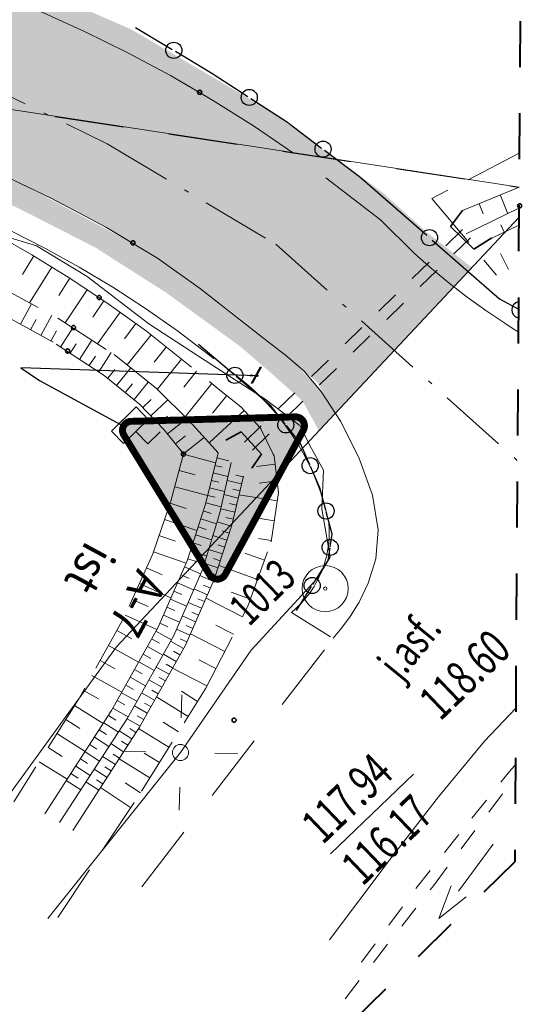
# Model space of a CAD drawing. Units: metres. Extents: x 7582018 to 7584324, y 5873708 to 5874478.
# Drawn here: x 7584180 to 7584202, y 5873758 to 5873801 of the extents above; entities that cross this region are included whole.
import ezdxf
from ezdxf.enums import TextEntityAlignment as Align

# ---------------------------------------------------------------- set-up
doc = ezdxf.new("R2010")
doc.units = ezdxf.units.M
doc.header["$MEASUREMENT"] = 0
for name, pattern in [('1', [0]), ('1_1', [0]), ('1_2', [3, 2, -1]), ('1_3', [2, 1, -1]), ('1_4', [5, 3, -2]), ('1_BUW', [4, 2, -2]), ('1_WSQ', [7, 2.5, -1, 2.5, -1]), ('2_SUPE_01', [0]), ('4', [5, 3, -2]), ('GAG', [5, 3, -0.9, 0.2, -0.9])]:
    doc.linetypes.add(name, pattern=pattern)
doc.layers.get('0').update_dxf_attribs({"color": 250, "linetype": 'CONTINUOUS', "lineweight": 100})
for name, color, linetype, lineweight in [('1 OŚ DROGI', 7, 'GAG', 18), ('1 WYPEŁNIENIE', 191, 'CONTINUOUS', 25), ('1 zakres opracowania', 144, 'CONTINUOUS', 40), ('Dzialki', 3, '1', 18), ('Kontury', 92, '4', 25), ('SDROZ_T_0', 7, 'CONTINUOUS', 18), ('SDRPK_GRUB_L_0', 7, '1_1', 20), ('SDRPK_L_1', 7, '1_4', 18), ('SDRPK_L_2', 7, '1_2', 18), ('SDRPT_L_0', 7, 'CONTINUOUS', 18), ('SDRPT_L_5', 7, '1_1', 35), ('SUPE_L_3', 1, '2_SUPE_01', 18), ('SUSM_T_0', 7, 'CONTINUOUS', 18), ('SUTW_T_0', 5, 'CONTINUOUS', 18), ('SZNPM_T_1', 7, 'CONTINUOUS', 18), ('SZNPS_T_0', 7, 'CONTINUOUS', 18), ('SZNPS_T_3', 7, 'CONTINUOUS', 20), ('SZOPO_L_0', 7, 'CONTINUOUS', 25), ('SZWOW_T_2', 7, 'CONTINUOUS', 18), ('WUKPS_L_2', 7, '1_2', 18), ('WUKPS_L_4', 7, '1_1', 18), ('WUKPS_L_5', 7, '1_1', 18), ('WWRPP_T_0', 7, 'CONTINUOUS', 35)]:
    doc.layers.add(name, color=color, linetype=linetype, lineweight=lineweight)
for name, color, linetype in [('gaPionowe', 7, 'CONTINUOUS'), ('zzz.gaVSDodTekst', 7, 'CONTINUOUS'), ('zzz.gaVSDomyslna', 7, 'CONTINUOUS'), ('zzz.gaVSNazwa', 7, 'CONTINUOUS'), ('zzz.gaVSStan', 7, 'CONTINUOUS'), ('zzz.gaVSWielkość', 7, 'CONTINUOUS')]:
    doc.layers.add(name, color=color, linetype=linetype)
doc.styles.add('GA-ATR-TEXT', font='arial.ttf', dxfattribs={"width": 0.9})
doc.styles.get("Standard").update_dxf_attribs({"font": 'txt', "width": 0.75})
doc.dimstyles.new('GA-LEADER', dxfattribs={"dimtxt": 1, "dimasz": 1, "dimexe": 1, "dimexo": 1, "dimgap": 1, "dimtad": 1, "dimtxsty": 'Standard', "dimcen": 1, "dimadec": 0, "dimazin": 0, "dimtfac": 1, "dimtmove": 0, "dimatfit": 3, "dimfxl": 1, "dimarcsym": 0})

# ---------------------------------------------------------------- blocks, each defined once
blk = doc.blocks.new('1_TBL')
at = {"linetype": 'Continuous'}
for p, q in [((0.75, 1.5), (-0.75, 1.5)), ((-0.75, 1.5), (-0.75, 0.75)), ((0.75, 0.75), (0.75, 1.5)), ((-0.75, 0.75), (0.75, 0.75)), ((0, 0.75), (0, 0)), ((0, 0), (0.75, 0))]:
    blk.add_line(p, q, dxfattribs=at)
blk = doc.blocks.new('1_OSP')
at = {"linetype": 'Continuous'}
for radius in [1, 0.072]:
    blk.add_circle((0, 0), radius, dxfattribs=at)
blk = doc.blocks.new('1_KCI')
at = {"linetype": 'Continuous'}
for p, q in [((0, 0), (2.536, 0)), ((2.536, 0.4), (4, 0)), ((2.536, -0.4), (4, 0))]:
    blk.add_line(p, q, dxfattribs=at)
blk = doc.blocks.new('1_WSP')
at = {"linetype": 'Continuous'}
blk.add_circle((0, 0), 0.09, dxfattribs=at)
blk = doc.blocks.new('2_SUSM01')
at = {"linetype": 'Continuous'}
for p, q in [((-1.0607, 1.0607), (-1.7678, 1.7678)), ((1.0607, 1.0607), (1.7678, 1.7678)), ((-1.0607, -1.0607), (-1.7678, -1.7678)), ((1.0607, -1.0607), (1.7678, -1.7678))]:
    blk.add_line(p, q, dxfattribs=at)
blk.add_circle((0, 0), 0.35, dxfattribs=at)
blk = doc.blocks.new('gaVSPos')
blk.add_point((0, 0))
blk = doc.blocks.new('gaVSTVcolumn0')
at = {"color": 0, "linetype": 'ByBlock', "lineweight": -2}
for p, q in [((-400, -30), (400, -30)), ((-400, -60), (-400, -30)), ((400, -60), (-400, -60)), ((400, -30), (400, -60))]:
    blk.add_line(p, q, dxfattribs=at)
blk.add_circle((0, 0), 30, dxfattribs=at)
blk = doc.blocks.new('gaVScolumn0')
at = {"color": 0, "linetype": 'ByBlock', "lineweight": -2}
blk.add_line((0, 0), (0, 400), dxfattribs=at)
at = {"color": 7, "style": 'GA-ATR-TEXT', "width": 0.9}
blk.add_attdef('X2', text='', height=150, dxfattribs=at).set_placement((-50, 0), align=Align.BOTTOM_RIGHT)
blk = doc.blocks.new('*U879')
at = {"layer": 'zzz.gaVSDomyslna', "color": 251, "linetype": 'Continuous', "lineweight": 0, "true_color": 0x4c4c4c, "const_width": 30}
blk.add_lwpolyline([(356.469, 710.423), (-356.469, 710.423, 0.563712), (-391.037, 653.297), (-33.775, 34.5, 0.563661), (32.9409, 33.1218), (390.215, 651.94, 0.577186), (356.469, 710.423)], format="xyb", close=True, dxfattribs=at)
blk = doc.blocks.new('*U880')
at = {"layer": 'zzz.gaVSDomyslna', "linetype": 'Continuous', "lineweight": 0, "true_color": 0xe2e2e2}
h = blk.add_hatch(color=254, dxfattribs=at)
h.dxf.hatch_style = 1
h.paths.add_polyline_path([(0, 695.423), (-356.469, 695.423, 0.262443), (-377.021, 683.837, 0.259425), (-377.874, 660.497), (-19.9889, 40.6218, 0.279187), (-0.646341, 29.9873, 0.229204), (20.2988, 41.2251), (378.047, 660.797, 0.284586), (377.352, 683.315, 0.237857), (356.126, 695.423)])
at = {"layer": 'zzz.gaVSDomyslna', "color": 254, "linetype": 'Continuous', "lineweight": 0, "true_color": 0xe2e2e2}
blk.add_point((0, 0), dxfattribs=at)
blk = doc.blocks.new('*U882')
at = {"layer": 'zzz.gaVSDomyslna', "color": 251, "linetype": 'ByBlock', "lineweight": 50, "true_color": 0x4c4c4c}
blk.add_blockref('*U879', (0, 0), dxfattribs=at)
at = {"layer": 'zzz.gaVSDomyslna', "color": 254, "linetype": 'ByBlock', "lineweight": 50, "true_color": 0xe2e2e2}
blk.add_blockref('*U880', (0, 0), dxfattribs=at)
blk = doc.blocks.new('A-7-2147483647107')
at = {"layer": 'zzz.gaVSDomyslna', "linetype": 'ByBlock', "lineweight": 50}
blk.add_blockref('*U882', (0, 0), dxfattribs=at)
at = {"layer": 'zzz.gaVSDodTekst', "linetype": 'ByBlock', "flags": 1}
blk.add_attdef('Addtext', text='', height=1, dxfattribs=at).set_placement((0, 0), align=Align.MIDDLE_LEFT)
at = {"layer": 'zzz.gaVSDomyslna', "linetype": 'ByBlock', "flags": 1}
for tag in ['Width', 'Height', 'Position', 'Route', 'ItemNo', 'ID']:
    blk.add_attdef(tag, text='', height=1, dxfattribs=at).set_placement((0, 0), align=Align.MIDDLE_LEFT)
at = {"layer": 'zzz.gaVSNazwa', "linetype": 'ByBlock', "style": 'GA-ATR-TEXT', "width": 0.9}
blk.add_attdef('Name', text='', height=150, dxfattribs=at).set_placement((510.5, 437.7), align=Align.MIDDLE_LEFT)
at = {"layer": 'zzz.gaVSStan', "linetype": 'ByBlock', "style": 'GA-ATR-TEXT', "width": 0.9}
blk.add_attdef('State', text='', height=150, dxfattribs=at).set_placement((510.5, 182.7), align=Align.MIDDLE_LEFT)
at = {"layer": 'zzz.gaVSWielkość', "linetype": 'ByBlock', "flags": 1}
blk.add_attdef('Size', text='', height=1, dxfattribs=at).set_placement((0, 0), align=Align.MIDDLE_LEFT)

msp = doc.modelspace()

# ---------------------------------------------------------------- hatches: boundary and pattern name
at = {"layer": '1 WYPEŁNIENIE', "linetype": 'ByBlock'}
h = msp.add_hatch(color=254, dxfattribs=at)
h.dxf.hatch_style = 1
h.paths.add_polyline_path([(7583709.612, 5873770.413), (7583709.757, 5873770.912), (7583709.902, 5873771.411), (7583710.409, 5873772.327), (7583711.034, 5873773.135), (7583711.734, 5873773.778), (7583712.161, 5873774.09), (7583712.589, 5873774.403), (7583713.044, 5873774.606), (7583713.919, 5873774.93), (7583714.385, 5873775.073), (7583715.203, 5873775.128), (7583721.12, 5873775.359), (7583739.619, 5873776.052), (7583770.389, 5873777.216), (7583780.201, 5873777.566), (7583827.274, 5873779.305), (7583839.399, 5873779.705), (7583851.654, 5873780.066), (7583874.225, 5873780.952), (7583892.989, 5873781.688), (7583900.856, 5873781.997), (7583906.504, 5873782.735), (7583924.132, 5873784.019), (7583949.86, 5873785.874), (7583984.68, 5873788.344), (7584020.229, 5873790.959), (7584032.271, 5873791.774), (7584058.243, 5873793.59), (7584086.451, 5873795.698), (7584096.392, 5873796.412), (7584102.193, 5873797.139), (7584107.352, 5873797.812), (7584124.455, 5873798.541), (7584132.142, 5873798.874), (7584143.904, 5873799.384), (7584149.635, 5873799.632), (7584152.59, 5873799.588), (7584155.506, 5873799.508), (7584161.148, 5873799.492), (7584164.323, 5873799.221), (7584168.022, 5873798.613), (7584172.098, 5873797.616), (7584175.245, 5873796.449), (7584180.683, 5873794.063), (7584184.265, 5873792.236), (7584187.408, 5873790.232), (7584190.686, 5873787.854), (7584193.402, 5873785.52), (7584194.205, 5873784.153), (7584199.449, 5873789.749), (7584198.172, 5873790.63), (7584196.167, 5873792.558), (7584193.364, 5873794.709), (7584189.753, 5873797.207), (7584188.312, 5873798.103), (7584184.251, 5873800.286), (7584180.884, 5873801.819), (7584176.221, 5873803.505), (7584166.677, 5873805.165), (7584159.592, 5873805.121), (7584157.939, 5873805.007), (7584155.221, 5873804.906), (7584150.737, 5873804.981), (7584133.723, 5873803.877), (7584113.516, 5873803.029), (7584101.601, 5873802.009), (7584069.711, 5873799.792), (7584036.677, 5873797.313), (7584005.716, 5873795.049), (7583974.789, 5873792.722), (7583933.955, 5873789.858), (7583904.681, 5873787.845), (7583890.727, 5873786.739), (7583884.905, 5873786.532), (7583854.696, 5873785.48), (7583832.002, 5873784.649), (7583796.64, 5873783.364), (7583762.352, 5873782.113), (7583743.795, 5873781.387), (7583719.102, 5873780.412), (7583717.337, 5873781.422), (7583715.779, 5873782.816), (7583714.836, 5873784.067), (7583714.098, 5873785.645), (7583713.832, 5873787.993), (7583713.956, 5873794.348), (7583717.41, 5873810.28), (7583713.942, 5873810.993), (7583709.938, 5873793.308), (7583707.548, 5873785.267), (7583706.676, 5873783.474), (7583705.17, 5873781.809), (7583703.716, 5873780.865), (7583702.352, 5873780.319), (7583700.862, 5873780.089), (7583696.221, 5873780.019), (7583671.145, 5873779.8), (7583656.234, 5873780.441), (7583643.117, 5873780.981), (7583643.138, 5873775.833), (7583647.627, 5873775.571), (7583664.231, 5873774.664), (7583678.197, 5873774.519), (7583699.139, 5873774.856), (7583701.253, 5873774.887), (7583703.508, 5873774.526), (7583704.65, 5873773.566), (7583705.182, 5873772.137), (7583705.251, 5873770.194), (7583705.215, 5873769.438), (7583709.381, 5873769.527)])
at = {"layer": '1 WYPEŁNIENIE', "linetype": 'ByBlock', "true_color": 0xd8c7ba}
h = msp.add_hatch(color=9, dxfattribs=at)
h.dxf.hatch_style = 1
h.paths.add_polyline_path([(7583719.349, 5873781.423), (7583726.192, 5873781.693), (7583730.13, 5873781.849), (7583758.559, 5873782.882), (7583767.534, 5873783.303), (7583796.849, 5873784.372), (7583832.206, 5873785.657), (7583862.653, 5873786.758), (7583881.426, 5873787.411), (7583904.911, 5873788.863), (7583933.997, 5873790.863), (7583959.822, 5873792.674), (7583974.893, 5873793.732), (7584005.917, 5873796.067), (7584036.882, 5873798.226), (7584053.883, 5873799.565), (7584069.979, 5873800.928), (7584104.577, 5873803.268), (7584118.474, 5873804.339), (7584141.46, 5873805.397), (7584150.695, 5873805.98), (7584156.391, 5873805.95), (7584159.554, 5873806.121), (7584162.604, 5873806.14), (7584166.981, 5873806.097), (7584176.478, 5873804.475), (7584179.449, 5873803.401), (7584185.331, 5873800.84), (7584191.306, 5873797.333), (7584196.259, 5873793.747), (7584198.103, 5873792.083), (7584200.14, 5873790.487), (7584199.449, 5873789.749), (7584198.172, 5873790.63), (7584196.167, 5873792.558), (7584193.364, 5873794.709), (7584191.558, 5873795.958), (7584188.312, 5873798.103), (7584179.147, 5873802.447), (7584176.221, 5873803.505), (7584171.449, 5873804.335), (7584166.677, 5873805.165), (7584160.308, 5873805.125), (7584156.58, 5873804.956), (7584150.844, 5873804.988), (7584144.269, 5873804.561), (7584128.505, 5873803.658), (7584118.712, 5873803.247), (7584114.398, 5873803.066), (7584109.066, 5873802.648), (7584104.326, 5873802.242), (7584096.966, 5873801.687), (7584091.792, 5873801.327), (7584079.01, 5873800.438), (7584054.189, 5873798.627), (7584036.677, 5873797.313), (7584015.965, 5873795.799), (7584005.716, 5873795.049), (7583974.692, 5873792.81), (7583933.955, 5873789.858), (7583887.666, 5873786.577), (7583861.854, 5873785.819), (7583832.002, 5873784.649), (7583796.64, 5873783.364), (7583766.253, 5873782.255), (7583739.339, 5873781.211), (7583719.102, 5873780.412), (7583718.219, 5873780.917), (7583716.66, 5873782.028), (7583715.307, 5873783.441), (7583714.467, 5873784.856), (7583714.098, 5873785.645), (7583713.832, 5873787.993), (7583713.956, 5873794.348), (7583717.41, 5873810.28), (7583718.388, 5873810.068), (7583717.63, 5873806.657), (7583716.384, 5873800.789), (7583714.954, 5873794.231), (7583714.833, 5873788.04), (7583715.055, 5873786.084), (7583715.698, 5873784.585), (7583716.333, 5873783.742), (7583716.676, 5873783.087), (7583717.801, 5873782.349)])
h = msp.add_hatch(color=9, dxfattribs=at)
h.dxf.hatch_style = 1
h.paths.add_polyline_path([(7584191.345, 5873785.969), (7584190.423, 5873786.761), (7584190.065, 5873787.068), (7584189.04, 5873787.812), (7584187.858, 5873788.67), (7584186.846, 5873789.405), (7584186.065, 5873789.902), (7584183.768, 5873791.367), (7584182.011, 5873792.263), (7584181.185, 5873792.685), (7584180.429, 5873793.07), (7584179.502, 5873793.489), (7584178.25, 5873794.038), (7584177.29, 5873794.46), (7584176.453, 5873794.827), (7584174.87, 5873795.521), (7584173.973, 5873795.854), (7584171.804, 5873796.659), (7584169.151, 5873797.307), (7584166.898, 5873797.784), (7584165.144, 5873798.072), (7584164.199, 5873798.228), (7584162.931, 5873798.336), (7584161.579, 5873798.452), (7584160.964, 5873798.493), (7584155.491, 5873798.508), (7584150.169, 5873798.789), (7584150.166, 5873798.624), (7584148.267, 5873798.572), (7584144.373, 5873798.403), (7584140.278, 5873798.226), (7584134.633, 5873797.981), (7584126.217, 5873797.616), (7584115.12, 5873797.142), (7584110.021, 5873796.924), (7584107.438, 5873796.814), (7584102.814, 5873796.211), (7584099.761, 5873795.826), (7584095.885, 5873795.373), (7584093.532, 5873795.204), (7584091.317, 5873795.045), (7584089.867, 5873794.941), (7584086.524, 5873794.701), (7584084.843, 5873794.575), (7584081.603, 5873794.333), (7584079.434, 5873794.171), (7584076.352, 5873793.94), (7584074.574, 5873793.808), (7584066.637, 5873793.214), (7584063.251, 5873792.961), (7584060.327, 5873792.743), (7584058.484, 5873792.605), (7584050.98, 5873792.079), (7584047.164, 5873791.866), (7584043.937, 5873791.63), (7584040.076, 5873791.347), (7584028.19, 5873790.495), (7583997.025, 5873788.25), (7583974.103, 5873786.591), (7583949.932, 5873784.876), (7583911.643, 5873782.107), (7583906.061, 5873781.669), (7583897.539, 5873780.866), (7583859.64, 5873779.379), (7583830.191, 5873778.358), (7583794.141, 5873776.981), (7583756.979, 5873775.708), (7583746.366, 5873775.47), (7583714.567, 5873774.083), (7583713.422, 5873773.68), (7583712.561, 5873773.144), (7583711.961, 5873772.628), (7583711.51, 5873772.116), (7583711.247, 5873771.776), (7583710.831, 5873771.025), (7583710.576, 5873770.148), (7583710.444, 5873769.638), (7583710.407, 5873769.496), (7583709.381, 5873769.527), (7583709.497, 5873769.97), (7583709.612, 5873770.413), (7583709.757, 5873770.912), (7583709.902, 5873771.411), (7583710.235, 5873772.012), (7583710.722, 5873772.731), (7583711.034, 5873773.135), (7583711.542, 5873773.601), (7583712.161, 5873774.09), (7583712.293, 5873774.187), (7583712.589, 5873774.403), (7583713.021, 5873774.596), (7583713.482, 5873774.768), (7583714.152, 5873775.002), (7583714.385, 5873775.073), (7583717.031, 5873775.205), (7583724.079, 5873775.47), (7583757.273, 5873776.72), (7583790.905, 5873777.961), (7583830.365, 5873779.224), (7583858.863, 5873780.35), (7583901.178, 5873782.01), (7583907.269, 5873782.791), (7583914.87, 5873783.345), (7583959.979, 5873786.592), (7583992.642, 5873788.93), (7584030.722, 5873791.654), (7584078.524, 5873795.135), (7584096.392, 5873796.412), (7584107.352, 5873797.812), (7584136.273, 5873799.053), (7584146.116, 5873799.594), (7584155.506, 5873799.508), (7584161.148, 5873799.492), (7584164.802, 5873799.18), (7584168.318, 5873798.538), (7584172.098, 5873797.616), (7584176.457, 5873795.917), (7584177.094, 5873795.549), (7584180.683, 5873794.063), (7584185.369, 5873791.565), (7584187.408, 5873790.232), (7584189.114, 5873788.969), (7584190.881, 5873787.712), (7584192.437, 5873786.344), (7584193.59, 5873785.107), (7584194.205, 5873784.153), (7584193.492, 5873783.393), (7584192.79, 5873784.685)])
at = {"layer": '1 WYPEŁNIENIE', "linetype": 'ByBlock', "lineweight": 50}
h = msp.add_hatch(dxfattribs=at)
h.set_pattern_fill('ANSI31', color=256, style=0)
h.set_pattern_definition([(45, (0, 0), (-0.0883883476483, 0.0883883476483), [])])
edge = h.paths.add_edge_path()
edge.add_line((7584181.855, 5873793.504), (7584184.265, 5873792.236))

# ---------------------------------------------------------------- linework, layer by layer
at = {"layer": '1 OŚ DROGI', "color": 4}
msp.add_lwpolyline([(7583643.127, 5873778.651), (7583655.996, 5873777.774), (7583673.442, 5873776.692), (7583690.346, 5873777.233), (7583712.863, 5873777.571), (7583742.683, 5873778.586), (7583787.041, 5873780.208), (7583864.538, 5873783.14), (7583903.887, 5873785.276), (7583940.27, 5873787.467), (7583993.716, 5873791.254), (7584035.852, 5873794.484), (7584099.818, 5873799.087), (7584117.612, 5873800.526), (7584132.594, 5873801.144), (7584148.122, 5873801.824), (7584157.534, 5873802.257), (7584163.876, 5873802.479), (7584171.491, 5873800.959), (7584178.025, 5873798.907), (7584184.298, 5873795.87), (7584191.613, 5873791.507), (7584202.108, 5873782.109), (7584202.108, 5873782.109)], dxfattribs=at)
at = {"layer": '1 zakres opracowania', "linetype": '1_BUW'}
for p in [(7584202.463, 5873837.195), (7584183.565, 5873746.534)]:
    msp.add_line(p, (7584201.995, 5873764.683), dxfattribs=at)
at = {"layer": 'Dzialki'}
for p, q in [((7584202.184, 5873793.978), (7584177.088, 5873797.815)), ((7584184.7, 5873774.011), (7584202.176, 5873792.659)), ((7584175.625, 5873761.542), (7584184.7, 5873774.011))]:
    msp.add_line(p, q, dxfattribs=at)
at = {"layer": 'Kontury'}
msp.add_line((7584177.088, 5873797.815), (7584202.184, 5873793.978), dxfattribs=at)
at = {"layer": 'SDRPK_GRUB_L_0', "linetype": '1_1'}
for p, q in [((7584181.855, 5873793.504), (7584179.512, 5873794.622)), ((7584184.265, 5873792.236), (7584181.855, 5873793.504)), ((7584186.473, 5873790.894), (7584184.265, 5873792.236)), ((7584188.344, 5873789.569), (7584186.473, 5873790.894)), ((7584189.884, 5873788.37), (7584188.344, 5873789.569)), ((7584191.103, 5873787.405), (7584189.884, 5873788.37)), ((7584192.044, 5873786.687), (7584191.103, 5873787.405)), ((7584192.829, 5873786.001), (7584192.044, 5873786.687)), ((7584193.59, 5873785.107), (7584192.829, 5873786.001)), ((7584194.422, 5873783.816), (7584193.59, 5873785.107)), ((7584195.223, 5873782.243), (7584194.422, 5873783.816)), ((7584195.823, 5873780.604), (7584195.223, 5873782.243)), ((7584196.065, 5873779.105), (7584195.823, 5873780.604)), ((7584195.958, 5873777.834), (7584196.065, 5873779.105)), ((7584195.636, 5873776.789), (7584195.958, 5873777.834)), ((7584195.238, 5873775.962), (7584195.636, 5873776.789)), ((7584194.85, 5873775.329), (7584195.238, 5873775.962)), ((7584194.476, 5873774.826), (7584194.85, 5873775.329)), ((7584194.108, 5873774.388), (7584194.476, 5873774.826)), ((7584200.676, 5873769.92), (7584202.038, 5873771.356)), ((7584198.687, 5873767.5), (7584200.676, 5873769.92)), ((7584196.542, 5873764.738), (7584198.687, 5873767.5)), ((7584193.945, 5873761.291), (7584196.542, 5873764.738))]:
    msp.add_line(p, q, dxfattribs=at)
at = {"layer": 'SDRPK_L_1', "linetype": '1_4'}
for p, q in [((7584183.308, 5873800.75), (7584181.391, 5873801.613)), ((7584185.195, 5873799.821), (7584183.308, 5873800.75)), ((7584187.047, 5873798.826), (7584185.195, 5873799.821)), ((7584188.864, 5873797.767), (7584187.047, 5873798.826)), ((7584190.642, 5873796.646), (7584188.864, 5873797.767)), ((7584192.381, 5873795.463), (7584190.642, 5873796.646)), ((7584196.167, 5873792.558), (7584192.381, 5873795.463)), ((7584197.636, 5873791.106), (7584196.167, 5873792.558)), ((7584198.379, 5873790.446), (7584197.636, 5873791.106)), ((7584199.146, 5873789.812), (7584198.379, 5873790.446)), ((7584199.934, 5873789.205), (7584199.146, 5873789.812)), ((7584200.743, 5873788.626), (7584199.934, 5873789.205)), ((7584201.572, 5873788.075), (7584200.743, 5873788.626)), ((7584201.966, 5873787.807), (7584201.572, 5873788.075)), ((7584202.144, 5873787.697), (7584201.966, 5873787.807)), ((7584185.796, 5873763.592), (7584194.108, 5873774.388))]:
    msp.add_line(p, q, dxfattribs=at)
at = {"layer": 'SDRPK_L_2', "linetype": '1_2'}
for p, q in [((7584180.073, 5873792.101), (7584181.588, 5873791.333)), ((7584181.588, 5873791.333), (7584183.074, 5873790.512)), ((7584183.074, 5873790.512), (7584184.531, 5873789.64)), ((7584184.531, 5873789.64), (7584185.956, 5873788.717)), ((7584185.956, 5873788.717), (7584187.349, 5873787.745)), ((7584187.349, 5873787.745), (7584189.526, 5873786.073)), ((7584189.526, 5873786.073), (7584189.834, 5873785.85)), ((7584189.834, 5873785.85), (7584190.133, 5873785.616)), ((7584190.133, 5873785.616), (7584190.424, 5873785.372)), ((7584190.424, 5873785.372), (7584190.706, 5873785.118)), ((7584190.706, 5873785.118), (7584190.98, 5873784.854)), ((7584190.98, 5873784.854), (7584191.244, 5873784.581)), ((7584191.244, 5873784.581), (7584191.498, 5873784.299)), ((7584191.498, 5873784.299), (7584191.742, 5873784.008)), ((7584191.742, 5873784.008), (7584191.976, 5873783.709)), ((7584191.976, 5873783.709), (7584192.199, 5873783.402)), ((7584192.199, 5873783.402), (7584192.412, 5873783.087)), ((7584192.412, 5873783.087), (7584192.613, 5873782.765)), ((7584192.613, 5873782.765), (7584192.803, 5873782.436)), ((7584192.803, 5873782.436), (7584192.981, 5873782.101)), ((7584192.981, 5873782.101), (7584193.148, 5873781.759)), ((7584193.148, 5873781.759), (7584193.303, 5873781.413)), ((7584193.303, 5873781.413), (7584193.445, 5873781.06)), ((7584193.445, 5873781.06), (7584193.575, 5873780.704)), ((7584193.575, 5873780.704), (7584193.693, 5873780.342)), ((7584193.693, 5873780.342), (7584193.911, 5873779.511)), ((7584193.911, 5873779.511), (7584193.927, 5873779.354)), ((7584193.927, 5873779.354), (7584193.936, 5873779.197)), ((7584193.936, 5873779.197), (7584193.941, 5873779.04)), ((7584193.939, 5873778.882), (7584193.933, 5873778.725)), ((7584193.941, 5873779.04), (7584193.939, 5873778.882)), ((7584193.903, 5873778.411), (7584193.879, 5873778.255)), ((7584193.92, 5873778.568), (7584193.903, 5873778.411)), ((7584193.933, 5873778.725), (7584193.92, 5873778.568)), ((7584193.817, 5873777.946), (7584193.777, 5873777.794)), ((7584193.851, 5873778.1), (7584193.817, 5873777.946)), ((7584193.879, 5873778.255), (7584193.851, 5873778.1)), ((7584193.683, 5873777.493), (7584193.628, 5873777.346)), ((7584193.733, 5873777.643), (7584193.683, 5873777.493)), ((7584193.777, 5873777.794), (7584193.733, 5873777.643)), ((7584193.502, 5873777.057), (7584193.432, 5873776.915)), ((7584193.568, 5873777.2), (7584193.502, 5873777.057)), ((7584193.628, 5873777.346), (7584193.568, 5873777.2)), ((7584193.277, 5873776.641), (7584193.193, 5873776.508)), ((7584193.357, 5873776.777), (7584193.277, 5873776.641)), ((7584193.432, 5873776.915), (7584193.357, 5873776.777)), ((7584193.01, 5873776.252), (7584192.912, 5873776.128)), ((7584193.103, 5873776.378), (7584193.01, 5873776.252)), ((7584193.193, 5873776.508), (7584193.103, 5873776.378)), ((7584192.593, 5873775.78), (7584192.478, 5873775.671)), ((7584192.703, 5873775.892), (7584192.593, 5873775.78)), ((7584192.809, 5873776.008), (7584192.703, 5873775.892)), ((7584192.912, 5873776.128), (7584192.809, 5873776.008)), ((7584192.478, 5873775.671), (7584192.292, 5873775.509)), ((7584192.292, 5873775.509), (7584194.108, 5873774.388))]:
    msp.add_line(p, q, dxfattribs=at)
at = {"layer": 'SDRPK_L_2', "linetype": '1_3'}
for p, q in [((7584200.139, 5873766.579), (7584201.845, 5873768.686)), ((7584201.845, 5873768.686), (7584202.022, 5873768.872)), ((7584197.705, 5873763.525), (7584200.139, 5873766.579)), ((7584195.339, 5873760.314), (7584197.705, 5873763.525))]:
    msp.add_line(p, q, dxfattribs=at)
at = {"layer": 'SDRPT_L_0', "lineweight": 15}
for p, q in [((7584199.004, 5873791.441), (7584199.72, 5873792.139)), ((7584199.353, 5873791.083), (7584200.069, 5873791.781)), ((7584197.546, 5873790.02), (7584198.275, 5873790.73)), ((7584197.895, 5873789.662), (7584198.624, 5873790.372)), ((7584196.087, 5873788.598), (7584196.817, 5873789.309)), ((7584196.436, 5873788.24), (7584197.166, 5873788.951)), ((7584194.629, 5873787.176), (7584195.358, 5873787.887)), ((7584194.978, 5873786.818), (7584195.707, 5873787.529)), ((7584193.171, 5873785.754), (7584193.9, 5873786.465)), ((7584193.52, 5873785.396), (7584194.249, 5873786.107)), ((7584191.712, 5873784.333), (7584192.441, 5873785.043)), ((7584192.061, 5873783.975), (7584192.79, 5873784.685)), ((7584190.254, 5873782.911), (7584190.983, 5873783.622)), ((7584190.603, 5873782.553), (7584191.332, 5873783.264))]:
    msp.add_line(p, q, dxfattribs=at)
at = {"layer": 'SDRPT_L_5', "linetype": '1_1'}
for p, q in [((7584199.723, 5873792.975), (7584199.204, 5873792.275)), ((7584199.204, 5873792.275), (7584200.216, 5873791.291)), ((7584200.216, 5873791.291), (7584201.001, 5873791.775))]:
    msp.add_line(p, q, dxfattribs=at)
at = {"layer": 'SDRPT_L_5', "linetype": '1_1', "lineweight": 35}
for p, q in [((7584189.444, 5873782.993), (7584190.116, 5873783.361)), ((7584190.116, 5873783.361), (7584190.995, 5873782.381)), ((7584190.995, 5873782.381), (7584190.578, 5873781.781))]:
    msp.add_line(p, q, dxfattribs=at)
at = {"layer": 'SUPE_L_3', "linetype": '2_SUPE_01'}
for p, q in [((7584181.226, 5873791.434), (7584176.384, 5873792.886)), ((7584183.419, 5873790.1), (7584181.226, 5873791.434)), ((7584186.098, 5873788.042), (7584183.419, 5873790.1)), ((7584188.833, 5873786.259), (7584186.098, 5873788.042)), ((7584191.157, 5873784.775), (7584188.833, 5873786.259)), ((7584192.668, 5873783.632), (7584191.157, 5873784.775)), ((7584193.163, 5873782.625), (7584192.668, 5873783.632)), ((7584193.695, 5873781.694), (7584193.163, 5873782.625)), ((7584193.617, 5873780.012), (7584193.695, 5873781.694)), ((7584193.977, 5873777.918), (7584193.617, 5873780.012)), ((7584193.427, 5873777.003), (7584193.977, 5873777.918)), ((7584190.546, 5873773.867), (7584193.427, 5873777.003)), ((7584187.475, 5873769.427), (7584190.546, 5873773.867)), ((7584181.708, 5873762.221), (7584187.475, 5873769.427))]:
    msp.add_line(p, q, dxfattribs=at)
at = {"layer": 'SUTW_T_0', "linetype": 'Continuous'}
msp.add_line((7584193.999, 5873765.029), (7584197.604, 5873768.485), dxfattribs=at)
at = {"layer": 'SZOPO_L_0', "lineweight": 25}
for p, q in [((7584185.528, 5873800.92), (7584187.12, 5873799.966)), ((7584187.253, 5873799.887), (7584188.845, 5873798.933)), ((7584188.845, 5873798.933), (7584190.399, 5873797.923)), ((7584190.529, 5873797.838), (7584192.083, 5873796.828)), ((7584192.083, 5873796.828), (7584193.607, 5873795.682)), ((7584193.734, 5873795.587), (7584195.258, 5873794.441)), ((7584195.258, 5873794.441), (7584198.171, 5873791.895)), ((7584198.414, 5873791.683), (7584201.328, 5873789.137)), ((7584201.328, 5873789.137), (7584202.184, 5873788.674)), ((7584189.776, 5873785.864), (7584188.265, 5873787.155)), ((7584191.413, 5873784.465), (7584189.902, 5873785.756)), ((7584192.024, 5873783.688), (7584191.413, 5873784.465)), ((7584192.687, 5873782.847), (7584192.075, 5873783.624)), ((7584193.092, 5873781.925), (7584192.687, 5873782.847)), ((7584193.531, 5873780.927), (7584193.126, 5873781.848)), ((7584193.789, 5873779.957), (7584193.531, 5873780.927)), ((7584194.068, 5873778.907), (7584193.81, 5873779.876)), ((7584193.982, 5873778.359), (7584194.068, 5873778.907)), ((7584193.888, 5873777.765), (7584193.975, 5873778.313)), ((7584193.226, 5873776.722), (7584193.888, 5873777.765)), ((7584192.509, 5873775.592), (7584193.171, 5873776.635))]:
    msp.add_line(p, q, dxfattribs=at)
for centre in [(7584187.187, 5873799.926), (7584190.464, 5873797.881), (7584193.67, 5873795.635), (7584198.293, 5873791.789), (7584189.839, 5873785.81), (7584192.05, 5873783.656), (7584193.109, 5873781.887), (7584193.799, 5873779.917), (7584193.978, 5873778.336), (7584193.199, 5873776.679)]:
    msp.add_circle(centre, 0.35, dxfattribs=at)
msp.add_arc((7584202.219, 5873788.655), 0.35, 101.045, 258.2152, dxfattribs=at)
at = {"layer": 'WUKPS_L_2', "linetype": '1_WSQ', "lineweight": 18}
for p, q in [((7584202.194, 5873795.46), (7584198.392, 5873793.484)), ((7584198.392, 5873793.484), (7584201.208, 5873790.158))]:
    msp.add_line(p, q, dxfattribs=at)
at = {"layer": 'WUKPS_L_2', "linetype": '1_WSQ'}
for p, q in [((7584179.282, 5873792.039), (7584181.016, 5873791.05)), ((7584181.016, 5873791.05), (7584182.715, 5873790.001)), ((7584179.096, 5873789.948), (7584182.148, 5873788.291)), ((7584182.715, 5873790.001), (7584184.377, 5873788.893)), ((7584181.945, 5873787.244), (7584179.013, 5873788.862)), ((7584184.377, 5873788.893), (7584185.998, 5873787.728)), ((7584182.148, 5873788.291), (7584184.591, 5873786.712)), ((7584185.998, 5873787.728), (7584189.118, 5873785.23)), ((7584184.168, 5873785.805), (7584181.945, 5873787.244)), ((7584184.591, 5873786.712), (7584186.432, 5873785.233)), ((7584185.7, 5873784.56), (7584184.168, 5873785.805)), ((7584186.432, 5873785.233), (7584187.871, 5873783.821)), ((7584189.118, 5873785.23), (7584190.101, 5873784.439)), ((7584186.769, 5873783.444), (7584185.7, 5873784.56)), ((7584190.101, 5873784.439), (7584190.953, 5873783.513)), ((7584187.871, 5873783.821), (7584189.107, 5873782.443)), ((7584190.953, 5873783.513), (7584191.507, 5873782.39)), ((7584187.607, 5873782.393), (7584186.769, 5873783.444)), ((7584187.607, 5873782.393), (7584187.058, 5873780.35)), ((7584191.543, 5873782.317), (7584191.507, 5873782.39)), ((7584191.74, 5873780.716), (7584191.543, 5873782.317)), ((7584191.409, 5873778.578), (7584191.74, 5873780.716)), ((7584187.058, 5873780.35), (7584186.273, 5873778.061)), ((7584190.404, 5873775.785), (7584191.409, 5873778.578)), ((7584186.273, 5873778.061), (7584185.019, 5873775.28)), ((7584188.576, 5873772.217), (7584190.404, 5873775.785)), ((7584185.019, 5873775.28), (7584183.059, 5873771.763)), ((7584185.789, 5873767.753), (7584188.576, 5873772.217)), ((7584183.059, 5873771.763), (7584180.242, 5873767.288)), ((7584182.146, 5873762.254), (7584185.789, 5873767.753))]:
    msp.add_line(p, q, dxfattribs=at)
at = {"layer": 'WUKPS_L_2', "linetype": '1_3'}
for p, q in [((7584198.464, 5873763.643), (7584201.859, 5873768.157)), ((7584194.626, 5873758.734), (7584198.464, 5873763.643))]:
    msp.add_line(p, q, dxfattribs=at)
at = {"layer": 'WUKPS_L_4', "linetype": '1_1', "lineweight": 18}
for p, q in [((7584201.378, 5873793.627), (7584201.692, 5873792.83)), ((7584200.448, 5873793.26), (7584200.619, 5873792.824)), ((7584201.525, 5873792.053), (7584201.39, 5873792.343)), ((7584201.723, 5873790.411), (7584201.384, 5873791.1))]:
    msp.add_line(p, q, dxfattribs=at)
at = {"layer": 'WUKPS_L_4', "linetype": '1_1'}
for p, q in [((7584181.105, 5873790.995), (7584180.611, 5873790.194)), ((7584181.884, 5873790.514), (7584180.923, 5873788.956)), ((7584182.663, 5873790.033), (7584182.196, 5873789.276)), ((7584183.427, 5873789.527), (7584182.466, 5873788.086)), ((7584184.146, 5873789.047), (7584183.669, 5873788.332)), ((7584180.523, 5873788.029), (7584181.009, 5873788.91)), ((7584180.963, 5873787.786), (7584181.207, 5873788.228)), ((7584181.403, 5873787.544), (7584181.892, 5873788.43)), ((7584184.854, 5873788.55), (7584183.869, 5873787.179)), ((7584182.263, 5873787.039), (7584182.8, 5873787.87)), ((7584185.532, 5873788.064), (7584185.051, 5873787.394)), ((7584181.843, 5873787.301), (7584182.085, 5873787.739)), ((7584183.094, 5873786.501), (7584183.632, 5873787.332)), ((7584186.201, 5873787.566), (7584185.154, 5873786.259)), ((7584182.678, 5873786.77), (7584182.947, 5873787.185)), ((7584186.86, 5873787.039), (7584186.336, 5873786.385)), ((7584183.509, 5873786.232), (7584183.778, 5873786.648)), ((7584183.925, 5873785.963), (7584184.463, 5873786.795)), ((7584187.518, 5873786.511), (7584186.467, 5873785.199)), ((7584184.322, 5873785.68), (7584184.629, 5873786.058)), ((7584184.701, 5873785.372), (7584185.317, 5873786.129)), ((7584188.176, 5873785.984), (7584187.624, 5873785.295)), ((7584185.08, 5873785.064), (7584185.389, 5873785.443)), ((7584185.459, 5873784.756), (7584186.078, 5873785.517)), ((7584188.835, 5873785.457), (7584187.677, 5873784.011)), ((7584185.837, 5873784.417), (7584186.198, 5873784.762)), ((7584186.189, 5873784.05), (7584186.922, 5873784.752)), ((7584186.189, 5873784.05), (7584186.922, 5873784.752)), ((7584189.493, 5873784.929), (7584188.874, 5873784.16)), ((7584186.541, 5873783.682), (7584186.913, 5873784.039)), ((7584186.91, 5873783.267), (7584187.751, 5873783.938)), ((7584190.248, 5873784.279), (7584188.721, 5873782.874)), ((7584187.257, 5873782.833), (7584187.694, 5873783.181)), ((7584187.604, 5873782.398), (7584188.504, 5873783.116))]:
    msp.add_line(p, q, dxfattribs=at)
msp.add_point((7584190.953, 5873783.513), dxfattribs=at)
at = {"layer": 'WUKPS_L_5', "linetype": '1_1'}
for p, q in [((7584202.184, 5873793.977), (7584199.725, 5873792.975)), ((7584202.178, 5873793.065), (7584199.891, 5873791.959)), ((7584199.204, 5873792.275), (7584200.216, 5873791.291)), ((7584201.001, 5873791.774), (7584202.174, 5873792.326)), ((7584200.216, 5873791.291), (7584201.001, 5873791.775)), ((7584187.605, 5873782.386), (7584189.002, 5873782.011)), ((7584188.561, 5873780.214), (7584189.108, 5873782.443)), ((7584189.053, 5873782.22), (7584189.575, 5873782.092)), ((7584188.973, 5873781.895), (7584189.293, 5873781.817)), ((7584189.675, 5873782.018), (7584189.186, 5873779.831)), ((7584191.587, 5873781.956), (7584190.78, 5873781.856)), ((7584187.415, 5873781.677), (7584188.121, 5873781.487)), ((7584188.893, 5873781.57), (7584189.539, 5873781.411)), ((7584189.7, 5873779.307), (7584190.211, 5873781.437)), ((7584190.203, 5873781.404), (7584189.887, 5873781.48)), ((7584187.224, 5873780.968), (7584188.652, 5873780.584)), ((7584188.734, 5873780.919), (7584189.393, 5873780.757)), ((7584188.814, 5873781.244), (7584189.14, 5873781.164)), ((7584190.129, 5873781.096), (7584189.502, 5873781.247)), ((7584191.677, 5873781.228), (7584190.896, 5873781.132)), ((7584188.654, 5873780.594), (7584188.987, 5873780.512)), ((7584189.981, 5873780.481), (7584189.364, 5873780.629)), ((7584190.055, 5873780.788), (7584189.744, 5873780.863)), ((7584191.685, 5873780.362), (7584190.015, 5873780.62)), ((7584187.027, 5873780.26), (7584187.725, 5873780.021)), ((7584187.77, 5873777.757), (7584188.561, 5873780.214)), ((7584188.574, 5873780.268), (7584189.247, 5873780.103)), ((7584189.908, 5873780.173), (7584189.601, 5873780.246)), ((7584189.186, 5873779.831), (7584188.442, 5873777.408)), ((7584188.467, 5873779.921), (7584188.806, 5873779.812)), ((7584189.834, 5873779.865), (7584189.226, 5873780.011)), ((7584189.76, 5873779.557), (7584189.453, 5873779.631)), ((7584191.552, 5873779.497), (7584190.681, 5873779.632)), ((7584186.785, 5873779.553), (7584188.193, 5873779.071)), ((7584188.244, 5873779.228), (7584188.588, 5873779.117)), ((7584188.355, 5873779.575), (7584189.04, 5873779.354)), ((7584188.941, 5873776.938), (7584189.7, 5873779.307)), ((7584189.682, 5873779.252), (7584189.069, 5873779.449)), ((7584186.542, 5873778.846), (7584187.253, 5873778.602)), ((7584188.132, 5873778.882), (7584188.826, 5873778.659)), ((7584189.49, 5873778.652), (7584188.884, 5873778.847)), ((7584189.586, 5873778.952), (7584189.281, 5873779.05)), ((7584188.021, 5873778.536), (7584188.37, 5873778.423)), ((7584189.394, 5873778.352), (7584189.093, 5873778.449)), ((7584191.418, 5873778.632), (7584190.858, 5873778.719)), ((7584186.3, 5873778.139), (7584187.723, 5873777.651)), ((7584187.909, 5873778.189), (7584188.613, 5873777.963)), ((7584189.298, 5873778.053), (7584188.699, 5873778.244)), ((7584191.123, 5873777.783), (7584190.266, 5873778.092)), ((7584186.491, 5873774.844), (7584187.77, 5873777.757)), ((7584187.653, 5873777.49), (7584188.346, 5873777.186)), ((7584187.798, 5873777.843), (7584188.152, 5873777.729)), ((7584189.106, 5873777.452), (7584188.514, 5873777.642)), ((7584189.202, 5873777.753), (7584188.904, 5873777.848)), ((7584190.819, 5873776.937), (7584189.135, 5873777.544)), ((7584186, 5873777.454), (7584186.683, 5873777.146)), ((7584188.442, 5873777.408), (7584187.188, 5873774.514)), ((7584187.5, 5873777.141), (7584187.847, 5873776.989)), ((7584188.904, 5873776.853), (7584188.314, 5873777.113)), ((7584189.01, 5873777.153), (7584188.712, 5873777.248)), ((7584185.69, 5873776.767), (7584187.063, 5873776.147)), ((7584187.346, 5873776.792), (7584188.043, 5873776.486)), ((7584187.688, 5873774.092), (7584188.941, 5873776.938)), ((7584188.776, 5873776.562), (7584188.482, 5873776.692)), ((7584187.193, 5873776.442), (7584187.542, 5873776.289)), ((7584188.648, 5873776.271), (7584188.062, 5873776.53)), ((7584190.514, 5873776.091), (7584189.674, 5873776.394)), ((7584185.379, 5873776.08), (7584186.07, 5873775.768)), ((7584187.039, 5873776.093), (7584187.739, 5873775.786)), ((7584188.392, 5873775.69), (7584187.809, 5873775.946)), ((7584188.52, 5873775.981), (7584188.227, 5873776.109)), ((7584190.167, 5873775.323), (7584188.587, 5873776.133)), ((7584185.069, 5873775.392), (7584186.449, 5873774.769)), ((7584186.733, 5873775.394), (7584187.436, 5873775.085)), ((7584186.886, 5873775.743), (7584187.237, 5873775.59)), ((7584188.135, 5873775.108), (7584187.556, 5873775.363)), ((7584188.264, 5873775.399), (7584187.973, 5873775.527)), ((7584186.579, 5873775.045), (7584186.932, 5873774.89)), ((7584188.008, 5873774.817), (7584187.719, 5873774.944)), ((7584189.782, 5873774.572), (7584189.014, 5873774.965)), ((7584184.48, 5873771.248), (7584186.491, 5873774.844)), ((7584184.711, 5873774.729), (7584185.365, 5873774.364)), ((7584187.188, 5873774.514), (7584185.169, 5873770.913)), ((7584186.411, 5873774.701), (7584187.082, 5873774.325)), ((7584187.879, 5873774.526), (7584187.303, 5873774.78)), ((7584189.397, 5873773.821), (7584187.905, 5873774.585)), ((7584184.348, 5873774.076), (7584185.654, 5873773.348)), ((7584185.694, 5873770.53), (7584187.688, 5873774.092)), ((7584186.224, 5873774.366), (7584186.559, 5873774.178)), ((7584187.607, 5873773.947), (7584187.047, 5873774.262)), ((7584187.751, 5873774.235), (7584187.463, 5873774.362)), ((7584185.85, 5873773.697), (7584186.185, 5873773.509)), ((7584186.037, 5873774.031), (7584186.707, 5873773.656)), ((7584187.293, 5873773.386), (7584186.732, 5873773.7)), ((7584187.45, 5873773.667), (7584187.17, 5873773.824)), ((7584183.984, 5873773.423), (7584184.637, 5873773.059)), ((7584185.662, 5873773.362), (7584186.332, 5873772.987)), ((7584187.136, 5873773.105), (7584186.855, 5873773.262)), ((7584189.013, 5873773.069), (7584188.276, 5873773.447)), ((7584185.475, 5873773.027), (7584185.81, 5873772.84)), ((7584186.978, 5873772.824), (7584186.417, 5873773.138)), ((7584188.628, 5873772.318), (7584187.126, 5873773.087)), ((7584183.62, 5873772.77), (7584184.925, 5873772.043)), ((7584185.101, 5873772.358), (7584185.435, 5873772.171)), ((7584185.288, 5873772.693), (7584185.957, 5873772.319)), ((7584186.664, 5873772.262), (7584186.102, 5873772.577)), ((7584186.821, 5873772.543), (7584186.54, 5873772.7)), ((7584183.256, 5873772.117), (7584183.908, 5873771.753)), ((7584184.914, 5873772.023), (7584185.582, 5873771.65)), ((7584186.349, 5873771.701), (7584185.787, 5873772.015)), ((7584186.506, 5873771.981), (7584186.226, 5873772.139)), ((7584188.221, 5873771.649), (7584187.517, 5873772.088)), ((7584184.727, 5873771.689), (7584185.061, 5873771.502)), ((7584186.192, 5873771.42), (7584185.911, 5873771.577)), ((7584187.806, 5873770.984), (7584186.429, 5873771.844)), ((7584181.583, 5873766.757), (7584184.48, 5873771.248)), ((7584182.876, 5873771.473), (7584184.12, 5873770.69)), ((7584184.54, 5873771.354), (7584185.207, 5873770.981)), ((7584186.035, 5873771.139), (7584185.472, 5873771.454)), ((7584185.169, 5873770.913), (7584182.225, 5873766.392)), ((7584182.492, 5873770.862), (7584183.11, 5873770.472)), ((7584184.14, 5873770.721), (7584184.777, 5873770.311)), ((7584184.343, 5873771.035), (7584184.662, 5873770.83)), ((7584185.72, 5873770.577), (7584185.156, 5873770.893)), ((7584185.877, 5873770.858), (7584185.596, 5873771.015)), ((7584187.391, 5873770.319), (7584186.719, 5873770.739)), ((7584182.107, 5873770.251), (7584183.337, 5873769.476)), ((7584182.803, 5873766.038), (7584185.694, 5873770.53)), ((7584183.938, 5873770.407), (7584184.255, 5873770.202)), ((7584185.364, 5873770.018), (7584184.816, 5873770.371)), ((7584185.543, 5873770.297), (7584185.27, 5873770.472)), ((7584186.976, 5873769.655), (7584185.659, 5873770.477)), ((7584183.735, 5873770.092), (7584184.368, 5873769.683)), ((7584185.005, 5873769.46), (7584184.454, 5873769.815)), ((7584185.185, 5873769.739), (7584184.91, 5873769.916)), ((7584181.722, 5873769.64), (7584182.334, 5873769.254)), ((7584183.329, 5873769.463), (7584183.96, 5873769.056)), ((7584183.532, 5873769.778), (7584183.848, 5873769.574)), ((7584184.826, 5873769.181), (7584184.549, 5873769.359)), ((7584186.561, 5873768.99), (7584185.898, 5873769.404)), ((7584181.337, 5873769.028), (7584182.554, 5873768.262)), ((7584183.126, 5873769.149), (7584183.441, 5873768.946)), ((7584184.646, 5873768.902), (7584184.092, 5873769.259)), ((7584186.146, 5873768.325), (7584184.811, 5873769.159)), ((7584182.72, 5873768.52), (7584183.034, 5873768.318)), ((7584182.923, 5873768.834), (7584183.551, 5873768.429)), ((7584184.287, 5873768.345), (7584183.73, 5873768.703)), ((7584184.467, 5873768.624), (7584184.189, 5873768.802)), ((7584182.517, 5873768.205), (7584183.143, 5873767.802)), ((7584183.928, 5873767.787), (7584183.368, 5873768.148)), ((7584184.108, 5873768.066), (7584183.829, 5873768.246)), ((7584185.737, 5873767.674), (7584185.077, 5873768.111)), ((7584185.312, 5873767.032), (7584184.001, 5873767.9))]:
    msp.add_line(p, q, dxfattribs=at)

# ---------------------------------------------------------------- block references
at = {"layer": 'gaPionowe', "color": 4, "linetype": 'ByBlock', "lineweight": 50, "xscale": 0.01, "yscale": 0.01, "rotation": 241.5570713650704}
msp.add_blockref('A-7-2147483647107', (7584184.871, 5873783.679), dxfattribs=at).add_auto_attribs({'Name': 'A-7', 'State': 'ist'})
at = {"layer": 'gaPionowe', "color": 4, "linetype": 'ByBlock', "rotation": 241.5570713647898}
for name, p, xscale, yscale in [('gaVSTVcolumn0', (7584190.81, 5873785.795), 0.001, 0.001), ('gaVScolumn0', (7584181.354, 5873785.584), 0.01, 0.01)]:
    msp.add_blockref(name, p, dxfattribs=dict(at, xscale=xscale, yscale=yscale))
msp.add_blockref('gaVSPos', (7584190.81, 5873785.795), dxfattribs=at)
at = {"layer": 'SDROZ_T_0', "rotation": 44.19631532689296}
msp.add_blockref('1_TBL', (7584186.056, 5873782.837), dxfattribs=at)
at = {"layer": 'SUSM_T_0', "rotation": 43.79473754236555}
msp.add_blockref('2_SUSM01', (7584187.475, 5873769.427), dxfattribs=at)
at = {"layer": 'SZNPS_T_0', "rotation": 44.19631532689296}
msp.add_blockref('1_OSP', (7584193.762, 5873776.547), dxfattribs=at)
at = {"layer": 'SZWOW_T_2', "rotation": 233.8362854058652}
msp.add_blockref('1_KCI', (7584201.054, 5873765.447), dxfattribs=at)
at = {"layer": 'WWRPP_T_0'}
for p, rotation in [((7584188.312, 5873798.103), 43.79473754236555), ((7584202.212, 5873793.171), 43.79473754236555), ((7584185.409, 5873791.565), 43.79473754236555), ((7584183.944, 5873789.191), 43.79473754236555), ((7584182.828, 5873787.885), 43.79473754236555), ((7584182.573, 5873786.865), 43.79473754236555), ((7584187.605, 5873782.386), 43.79473754236555), ((7584189.806, 5873770.831), 44.19631532689296)]:
    msp.add_blockref('1_WSP', p, dxfattribs=dict(at, rotation=rotation))

# ---------------------------------------------------------------- texts
at = {"layer": 'SUTW_T_0', "width": 0.7}
for s, p in [('118.60', (7584197.725, 5873771.842)), ('117.94', (7584192.615, 5873766.472)), ('116.17', (7584194.345, 5873764.668))]:
    msp.add_text(s, height=1.5, rotation=43.7947, dxfattribs=at).set_placement(p, align=Align.TOP_LEFT)
at = {"layer": 'SZNPM_T_1', "oblique": 15, "width": 0.7}
msp.add_text('j.asf.', height=1.4, rotation=50.8297, dxfattribs=at).set_placement((7584196.491, 5873772.947), align=Align.MIDDLE_LEFT)
at = {"layer": 'SZNPS_T_3', "oblique": 15, "width": 0.7}
msp.add_text('%%U1013', height=1.4, rotation=44.1963, dxfattribs=at).set_placement((7584189.474, 5873775.866), align=Align.TOP_LEFT)

# ---------------------------------------------------------------- leaders
at = {"layer": 'gaPionowe', "color": 4, "linetype": 'ByBlock'}
msp.add_leader([(7584190.81, 5873785.795), (7584180.535, 5873786.139), (7584181.354, 5873785.584)], dimstyle='GA-LEADER', override={"dimasz": 0.3}, dxfattribs=at)

doc.saveas('drawing.dxf')
